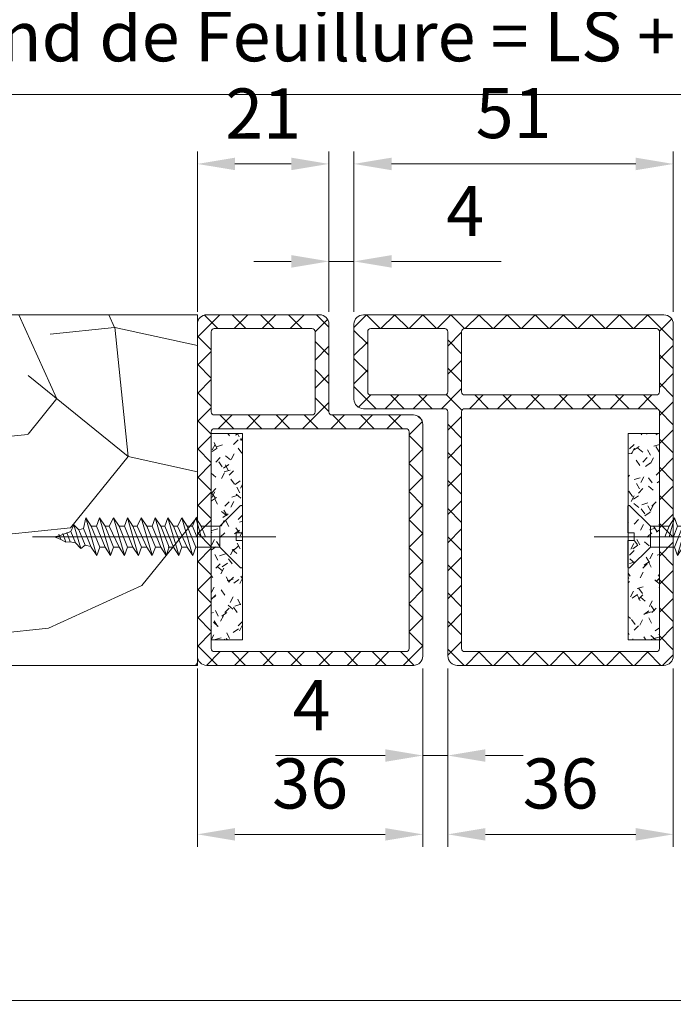
# Model space of a CAD drawing. Units: millimetres. Extents: x 0 to 437, y -14 to 612.
# Drawn here: x 190 to 243, y 326 to 404 of the extents above; entities that cross this region are included whole.
import ezdxf

# ---------------------------------------------------------------- set-up
doc = ezdxf.new("R2010")
doc.units = ezdxf.units.MM
doc.header["$PDMODE"] = 2
doc.header["$PDSIZE"] = 10
doc.linetypes.add('AM_ISO02W050x2', pattern=[3.75, 3, -0.75])
for name, color, linetype, lineweight in [('Accessoires', 5, 'Continuous', 9), ('AM_4', 3, 'Continuous', 20), ('AM_5', 3, 'Continuous', 20), ('AM_6', 3, 'Continuous', 20), ('AM_BOR', 7, 'Continuous', 40), ('Contour principale', 30, 'Continuous', 15), ('Contour secondaire', 5, 'Continuous', 9)]:
    doc.layers.add(name, color=color, linetype=linetype, lineweight=lineweight)
doc.layers.add('AM_VIEWS', color=1, linetype='Continuous', lineweight=15, plot=False)
doc.styles.get("Standard").update_dxf_attribs({"font": 'arial.ttf'})
doc.dimstyles.new('MAL-ISO$0', dxfattribs={"dimtxt": 3, "dimasz": 3, "dimexe": 1, "dimexo": 1, "dimgap": 1.5, "dimtad": 1, "dimtxsty": 'Standard', "dimcen": 0, "dimclrd": 256, "dimclre": 256, "dimclrt": 3, "dimadec": 1, "dimazin": 2, "dimtp": 0.1, "dimtm": 0.1, "dimtfac": 0.71, "dimtmove": 0, "dimatfit": 3, "dimfxl": 1, "dimlwd": -1, "dimlwe": -1, "dimarcsym": 1})

# ---------------------------------------------------------------- blocks, each defined once
blk = doc.blocks.new('*D73')
at = {"layer": 'AM_5', "transparency": 16777216}
for p, q in [((222.581, 352.335), (222.581, 344.388)), ((224.581, 352.336), (224.581, 344.388)), ((219.581, 345.388), (210.815, 345.388)), ((224.581, 345.388), (222.581, 345.388)), ((227.581, 345.388), (230.581, 345.388))]:
    blk.add_line(p, q, dxfattribs=at)
for points in [[(219.581, 345.888), (219.581, 344.888), (222.581, 345.388)], [(227.581, 345.888), (227.581, 344.888), (224.581, 345.388)]]:
    blk.add_solid(points, dxfattribs=at)
at = {"layer": 'Defpoints', "color": 0, "transparency": 16777216}
for p in [(222.581, 353.335), (224.581, 353.336), (224.581, 345.388)]:
    blk.add_point(p, dxfattribs=at)
at = {"layer": 'AM_5', "color": 3, "transparency": 16777216, "insert": (213.698, 348.888), "char_height": 4, "attachment_point": 5, "rotation": 0}
blk.add_mtext('4', dxfattribs=at)
blk = doc.blocks.new('joint coté semi fixe')
at = {"layer": 'Accessoires'}
h = blk.add_hatch(dxfattribs=at)
h.set_pattern_fill('ANSI37', color=256, scale=0.5, style=0)
h.set_pattern_definition([(45, (-1149.1409, -234.54), (-1.122532, 1.122532), []), (135, (-1149.1409, -234.54), (-1.122532, -1.122532), [])])
h.paths.add_polyline_path([(-18.25, 6.5, -0.414214), (-18, 6.25), (-18, -13.25, 0.414214), (-17.25, -14), (-0.75, -14, 0.414214), (0, -13.25), (0, 13.25, 0.414214), (-0.75, 14), (-24.75, 14, 0.414214), (-25.5, 13.25), (-25.5, 7.25, 0.414214), (-24.75, 6.5)])
h.paths.add_polyline_path([(-16.65, 6.5), (-1.35, 6.5, -0.414214), (-1.1, 6.25), (-1.1, -12.65, -0.414214), (-1.35, -12.9), (-16.65, -12.9, -0.414214), (-16.9, -12.65), (-16.9, 6.25, -0.414214)], flags=16)
h.paths.add_polyline_path([(-16.9, 7.85), (-16.9, 12.65, -0.414214), (-16.65, 12.9), (-1.35, 12.9, -0.414214), (-1.1, 12.65), (-1.1, 7.85, -0.414214), (-1.35, 7.6), (-16.65, 7.6, -0.414214)], flags=16)
h.paths.add_polyline_path([(-18, 7.85, -0.414214), (-18.25, 7.6), (-24.15, 7.6, -0.414214), (-24.4, 7.85), (-24.4, 12.65, -0.414214), (-24.15, 12.9), (-18.25, 12.9, -0.414214), (-18, 12.65)], flags=16)
for p, q in [((-24.75, 14), (-0.75, 14)), ((-25.5, 13.25), (-25.5, 7.25)), ((-24.4, 12.65), (-24.4, 7.85)), ((-24.15, 12.9), (-18.25, 12.9)), ((-18, 7.85), (-18, 12.65)), ((-16.9, 7.85), (-16.9, 12.65)), ((-16.65, 12.9), (-1.35, 12.9)), ((-1.1, 12.65), (-1.1, 7.85)), ((0, 13.25), (0, -13.25)), ((-18.25, 7.6), (-24.15, 7.6)), ((-1.35, 7.6), (-16.65, 7.6)), ((-18.25, 6.5), (-24.75, 6.5)), ((-1.35, 6.5), (-16.65, 6.5)), ((-18, 6.25), (-18, -13.25)), ((-16.9, 6.25), (-16.9, -12.65)), ((-1.1, 6.25), (-1.1, -12.65)), ((-16.65, -12.9), (-1.35, -12.9)), ((-17.25, -14), (-0.75, -14))]:
    blk.add_line(p, q, dxfattribs=at)
for centre, radius, start, end in [((-24.75, 13.25), 0.75, 90, 180), ((-0.75, 13.25), 0.75, 0, 90), ((-24.15, 12.65), 0.25, 90, 180), ((-18.25, 12.65), 0.25, 0, 90), ((-16.65, 12.65), 0.25, 90, 180), ((-1.35, 12.65), 0.25, 0, 90), ((-24.75, 7.25), 0.75, 180, 270), ((-24.15, 7.85), 0.25, 180, 270), ((-18.25, 7.85), 0.25, 270, 0), ((-16.65, 7.85), 0.25, 180, 270), ((-1.35, 7.85), 0.25, 270, 0), ((-18.25, 6.25), 0.25, 360, 90), ((-16.65, 6.25), 0.25, 90, 180), ((-1.35, 6.25), 0.25, 0, 90), ((-17.25, -13.25), 0.75, 180, 270), ((-16.65, -12.65), 0.25, 180, 270), ((-1.35, -12.65), 0.25, 270, 0), ((-0.75, -13.25), 0.75, 270, 0)]:
    blk.add_arc(centre, radius, start, end, dxfattribs=at)
blk = doc.blocks.new('MAT_1V')
at = {"layer": 'AM_4'}
h = blk.add_hatch(dxfattribs=at)
h.set_pattern_fill('ANSI37', color=5, scale=0.5, style=0)
h.set_pattern_definition([(45, (-957.2022, -219.4722), (-1.122532, 1.122532), []), (135, (-957.2022, -219.4722), (-1.122532, -1.122532), [])])
edge = h.paths.add_edge_path()
edge.add_line((0, 12.75), (0, 7))
edge.add_line((0, 7), (0, -13.75))
edge.add_arc((0.75, -13.75), 0.75, 180, 270)
edge.add_line((0.75, -14.5), (17.25, -14.5))
edge.add_arc((17.25, -13.75), 0.75, 270, 360)
edge.add_line((18, -13.75), (18, 4.75))
edge.add_arc((17.25, 4.75), 0.75, 0, 90)
edge.add_line((17.25, 5.5), (10.75, 5.5))
edge.add_arc((10.75, 5.75), 0.25, 180, 270, ccw=False)
edge.add_line((10.5, 5.75), (10.5, 12.641))
edge.add_arc((9.746, 12.739), 0.761, 352.61379, 449.66451)
edge.add_line((9.75, 13.5), (0.75, 13.5))
edge.add_arc((0.75, 12.75), 0.75, 90, 180)
edge = h.paths.add_edge_path(flags=16)
edge.add_arc((1.35, 5.75), 0.25, 180, 270, ccw=False)
edge.add_line((1.1, 5.75), (1.1, 12.15))
edge.add_arc((1.35, 12.15), 0.25, 90, 180, ccw=False)
edge.add_line((1.35, 12.4), (1.55, 12.4))
edge.add_line((1.55, 12.4), (9.15, 12.4))
edge.add_arc((9.15, 12.15), 0.25, 0.00721, 90, ccw=False)
edge.add_line((9.4, 12.15), (9.4, 5.75))
edge.add_arc((9.15, 5.75), 0.25, -90, 0, ccw=False)
edge.add_line((9.15, 5.5), (1.35, 5.5))
edge = h.paths.add_edge_path(flags=16)
edge.add_arc((1.35, 4.15), 0.25, 90, 180, ccw=False)
edge.add_line((1.35, 4.4), (16.65, 4.4))
edge.add_arc((16.65, 4.15), 0.25, 0, 90, ccw=False)
edge.add_line((16.9, 4.15), (16.9, -13.15))
edge.add_arc((16.65, -13.15), 0.25, -90, 0, ccw=False)
edge.add_line((16.65, -13.4), (1.35, -13.4))
edge.add_arc((1.35, -13.15), 0.25, 180, 270, ccw=False)
edge.add_line((1.1, -13.15), (1.1, 4.15))
at = {"layer": 'AM_4', "color": 5, "linetype": 'Continuous'}
for p, q in [((9.75, 13.5), (0.75, 13.5)), ((1.1, 12.15), (1.1, 5.75)), ((9.15, 12.4), (1.35, 12.4)), ((1.55, 12.4), (1.55, 12.4)), ((17.25, 5.5), (10.75, 5.5)), ((18, -13.75), (18, 4.75)), ((1.1, 4.15), (1.1, -13.15)), ((16.65, 4.4), (1.35, 4.4)), ((16.9, -13.15), (16.9, 4.15)), ((1.35, -13.4), (16.65, -13.4)), ((0.75, -14.5), (17.25, -14.5))]:
    blk.add_line(p, q, dxfattribs=at)
at = {"layer": 'AM_4', "color": 5}
for p, q in [((0, 12.75), (0, -13.75)), ((10.5, 12.75), (10.5, 5.75)), ((9.4, 12.15), (9.4, 5.75)), ((1.35, 5.5), (9.15, 5.5))]:
    blk.add_line(p, q, dxfattribs=at)
for centre, radius, start, end in [((0.75, 12.75), 0.75, 90, 180), ((9.75, 12.75), 0.75, 0, 90), ((9.15, 12.15), 0.25, 0, 90), ((1.35, 5.75), 0.25, 180, 270), ((9.15, 5.75), 0.25, 270, 0), ((10.75, 5.75), 0.25, 180, 270)]:
    blk.add_arc(centre, radius, start, end, dxfattribs=at)
at = {"layer": 'AM_4', "color": 5, "linetype": 'Continuous'}
for centre, radius, start, end in [((1.35, 12.15), 0.25, 90, 180), ((17.25, 4.75), 0.75, 0, 90), ((1.35, 4.15), 0.25, 90, 180), ((16.65, 4.15), 0.25, 0, 90), ((1.35, -13.15), 0.25, 180, 270), ((16.65, -13.15), 0.25, 270, 0), ((0.75, -13.75), 0.75, 180, 270), ((17.25, -13.75), 0.75, 270, 0)]:
    blk.add_arc(centre, radius, start, end, dxfattribs=at)
blk = doc.blocks.new('VIS_BOIS_TF__5X30_1', base_point=(84.804, 77.729))
at = {"layer": 'AM_6', "color": 5, "linetype": 'AM_ISO02W050x2'}
for p, q in [((84.633, 80.2), (82.996, 78.563)), ((84.804, 80.129), (84.804, 78.029)), ((71.108, 78.14), (71.341, 78.668)), ((71.732, 78.284), (71.341, 78.668)), ((71.341, 78.668), (71.896, 76.787)), ((72.121, 78.375), (72.288, 79.229)), ((72.727, 78.563), (72.288, 79.229)), ((72.288, 79.229), (73.166, 76.229)), ((73.154, 78.563), (73.398, 79.229)), ((73.398, 79.229), (74.276, 76.229)), ((73.837, 78.563), (73.398, 79.229)), ((74.164, 78.563), (74.508, 79.229)), ((74.947, 78.563), (74.508, 79.229)), ((74.508, 79.229), (75.386, 76.229)), ((75.374, 78.563), (75.618, 79.229)), ((75.618, 79.229), (76.496, 76.229)), ((76.057, 78.563), (75.618, 79.229)), ((76.384, 78.563), (76.728, 79.229)), ((76.728, 79.229), (77.606, 76.229)), ((77.167, 78.563), (76.728, 79.229)), ((77.594, 78.563), (77.838, 79.229)), ((78.277, 78.563), (77.838, 79.229)), ((77.838, 79.229), (78.716, 76.229)), ((78.604, 78.563), (78.848, 79.229)), ((78.848, 79.229), (79.726, 76.229)), ((79.287, 78.563), (78.848, 79.229)), ((79.614, 78.563), (79.958, 79.229)), ((80.397, 78.563), (79.958, 79.229)), ((79.958, 79.229), (80.836, 76.229)), ((80.824, 78.563), (81.068, 79.229)), ((81.068, 79.229), (81.507, 77.729)), ((81.507, 78.563), (81.068, 79.229)), ((70.302, 77.505), (70.144, 77.917)), ((70.237, 77.83), (71.108, 78.14)), ((70.473, 77.993), (70.694, 77.285)), ((70.768, 78.061), (71.057, 77.33)), ((71.48, 77.233), (71.108, 78.14)), ((71.732, 78.284), (72.121, 78.375)), ((71.732, 78.284), (72.235, 77.058)), ((72.727, 76.896), (72.121, 78.375)), ((72.727, 78.563), (73.41, 76.896)), ((72.727, 78.563), (73.154, 78.563)), ((72.727, 78.563), (73.154, 78.563)), ((72.729, 78.559), (72.744, 78.563)), ((73.837, 76.896), (73.154, 78.563)), ((73.837, 78.563), (74.52, 76.896)), ((73.837, 78.563), (74.164, 78.563)), ((74.947, 76.896), (74.164, 78.563)), ((74.947, 78.563), (75.374, 78.563)), ((74.947, 78.563), (75.63, 76.896)), ((76.057, 76.896), (75.374, 78.563)), ((76.057, 78.563), (76.384, 78.563)), ((76.057, 78.563), (76.74, 76.896)), ((77.167, 76.896), (76.384, 78.563)), ((77.167, 78.563), (77.594, 78.563)), ((77.167, 78.563), (77.85, 76.896)), ((78.277, 76.896), (77.594, 78.563)), ((78.277, 78.563), (78.604, 78.563)), ((78.277, 78.563), (78.96, 76.896)), ((79.287, 76.896), (78.604, 78.563)), ((79.287, 78.563), (79.97, 76.896)), ((79.287, 78.563), (79.614, 78.563)), ((80.397, 76.896), (79.614, 78.563)), ((80.397, 78.563), (81.08, 76.896)), ((80.397, 78.563), (80.824, 78.563)), ((81.166, 77.729), (80.824, 78.563)), ((81.507, 78.563), (81.849, 77.729)), ((81.507, 78.563), (82.996, 78.563)), ((82.996, 76.896), (82.996, 78.563)), ((84.804, 78.029), (84.304, 78.029)), ((84.304, 78.029), (84.304, 77.429)), ((69.804, 77.729), (70.237, 77.83)), ((69.804, 77.729), (70.302, 77.505)), ((70.694, 77.285), (70.302, 77.505)), ((71.057, 77.33), (70.694, 77.285)), ((71.057, 77.33), (71.48, 77.233)), ((71.896, 76.787), (71.48, 77.233)), ((81.167, 77.729), (81.848, 77.729)), ((84.804, 77.429), (84.304, 77.429)), ((84.804, 77.429), (84.804, 75.329)), ((72.235, 77.058), (71.896, 76.787)), ((72.235, 77.058), (72.706, 76.949)), ((73.166, 76.229), (72.727, 76.896)), ((73.41, 76.896), (73.166, 76.229)), ((73.41, 76.896), (73.837, 76.896)), ((74.276, 76.229), (73.837, 76.896)), ((74.52, 76.896), (74.276, 76.229)), ((74.52, 76.896), (74.947, 76.896)), ((75.386, 76.229), (74.947, 76.896)), ((75.63, 76.896), (75.386, 76.229)), ((75.63, 76.896), (76.057, 76.896)), ((76.496, 76.229), (76.057, 76.896)), ((76.74, 76.896), (76.496, 76.229)), ((76.74, 76.896), (77.167, 76.896)), ((77.606, 76.229), (77.167, 76.896)), ((77.85, 76.896), (77.606, 76.229)), ((77.85, 76.896), (78.277, 76.896)), ((78.716, 76.229), (78.277, 76.896)), ((78.96, 76.896), (78.716, 76.229)), ((78.86, 76.896), (79.287, 76.896)), ((79.726, 76.229), (79.287, 76.896)), ((79.97, 76.896), (79.726, 76.229)), ((79.97, 76.896), (80.397, 76.896)), ((80.836, 76.229), (80.397, 76.896)), ((81.08, 76.896), (80.836, 76.229)), ((81.08, 76.896), (82.996, 76.896)), ((84.633, 75.259), (82.996, 76.896))]:
    blk.add_line(p, q, dxfattribs=at)
at = {"layer": 'AM_6', "color": 5}
blk.add_line((87.477, 77.729), (68.04, 77.729), dxfattribs=at)
at = {"layer": 'AM_6', "color": 5, "linetype": 'AM_ISO02W050x2'}
for centre, start, end in [((84.704, 80.129), 0, 135), ((84.704, 75.329), 225, 0)]:
    blk.add_arc(centre, 0.1, start, end, dxfattribs=at)
blk = doc.blocks.new('*D79')
at = {"layer": 'AM_5', "transparency": 16777216}
for p, q in [((57.07, 440.816), (57.07, 397.19)), ((382.089, 440.816), (382.089, 397.19)), ((379.089, 398.19), (60.07, 398.19))]:
    blk.add_line(p, q, dxfattribs=at)
for points in [[(60.07, 398.69), (60.07, 397.69), (57.07, 398.19)], [(379.089, 398.69), (379.089, 397.69), (382.089, 398.19)]]:
    blk.add_solid(points, dxfattribs=at)
at = {"layer": 'Defpoints', "color": 0, "transparency": 16777216}
for p in [(57.07, 441.816), (382.089, 441.816), (57.07, 398.19)]:
    blk.add_point(p, dxfattribs=at)
at = {"layer": 'AM_5', "color": 3, "transparency": 16777216, "insert": (219.579, 402.312), "char_height": 4, "attachment_point": 5}
blk.add_mtext('Largeur Fond de Feuillure = LS + LSF - 7 (1853)', dxfattribs=at)
blk = doc.blocks.new('*D86')
at = {"layer": 'AM_5', "transparency": 16777216}
for p, q in [((58.07, 440.816), (58.07, 408.068)), ((222.579, 440.816), (222.579, 424.442)), ((222.579, 415.518), (222.579, 408.068)), ((61.07, 409.068), (219.579, 409.068))]:
    blk.add_line(p, q, dxfattribs=at)
for points in [[(61.07, 409.568), (61.07, 408.568), (58.07, 409.068)], [(219.579, 409.568), (219.579, 408.568), (222.579, 409.068)]]:
    blk.add_solid(points, dxfattribs=at)
at = {"layer": 'Defpoints', "color": 0, "transparency": 16777216}
for p in [(58.07, 441.816), (222.579, 441.816), (222.579, 409.068)]:
    blk.add_point(p, dxfattribs=at)
at = {"layer": 'AM_5', "color": 3, "transparency": 16777216, "insert": (140.325, 413.19), "char_height": 4, "attachment_point": 5, "rotation": 0}
blk.add_mtext('{\\fArial Black|b1|i0|c0|p34;\\C1;Largeur Service : LS (930)}', dxfattribs=at)
blk = doc.blocks.new('*D70')
at = {"layer": 'AM_5', "transparency": 16777216}
for p, q in [((204.581, 352.335), (204.581, 338.092)), ((222.581, 352.335), (222.581, 338.092)), ((207.581, 339.092), (219.581, 339.092))]:
    blk.add_line(p, q, dxfattribs=at)
for points in [[(207.581, 339.592), (207.581, 338.592), (204.581, 339.092)], [(219.581, 339.592), (219.581, 338.592), (222.581, 339.092)]]:
    blk.add_solid(points, dxfattribs=at)
at = {"layer": 'Defpoints', "color": 0, "transparency": 16777216}
for p in [(204.581, 353.335), (222.581, 353.335), (222.581, 339.092)]:
    blk.add_point(p, dxfattribs=at)
at = {"layer": 'AM_5', "color": 3, "transparency": 16777216, "insert": (213.581, 342.636), "char_height": 4, "attachment_point": 5}
blk.add_mtext('36', dxfattribs=at)
blk = doc.blocks.new('*D71')
at = {"layer": 'AM_5', "transparency": 16777216}
for p, q in [((224.581, 352.336), (224.581, 338.092)), ((242.58, 352.336), (242.58, 338.092)), ((227.581, 339.092), (239.58, 339.092))]:
    blk.add_line(p, q, dxfattribs=at)
for points in [[(227.581, 339.592), (227.581, 338.592), (224.581, 339.092)], [(239.58, 339.592), (239.58, 338.592), (242.58, 339.092)]]:
    blk.add_solid(points, dxfattribs=at)
at = {"layer": 'Defpoints', "color": 0, "transparency": 16777216}
for p in [(224.581, 353.336), (242.58, 353.336), (242.58, 339.092)]:
    blk.add_point(p, dxfattribs=at)
at = {"layer": 'AM_5', "color": 3, "transparency": 16777216, "insert": (233.581, 342.636), "char_height": 4, "attachment_point": 5}
blk.add_mtext('36', dxfattribs=at)
blk = doc.blocks.new('*D84')
at = {"layer": 'AM_5', "transparency": 16777216}
for p, q in [((204.581, 380.835), (204.581, 393.635)), ((215.081, 380.835), (215.081, 393.635)), ((207.581, 392.635), (212.081, 392.635))]:
    blk.add_line(p, q, dxfattribs=at)
for points in [[(207.581, 393.135), (207.581, 392.135), (204.581, 392.635)], [(212.081, 393.135), (212.081, 392.135), (215.081, 392.635)]]:
    blk.add_solid(points, dxfattribs=at)
at = {"layer": 'Defpoints', "color": 0, "transparency": 16777216}
for p in [(215.081, 392.635), (204.581, 379.835), (215.081, 379.835)]:
    blk.add_point(p, dxfattribs=at)
at = {"layer": 'AM_5', "color": 3, "transparency": 16777216, "insert": (209.831, 396.143), "char_height": 4, "attachment_point": 5}
blk.add_mtext('21', dxfattribs=at)
blk = doc.blocks.new('*D72')
at = {"layer": 'AM_5', "transparency": 16777216}
for p, q in [((215.081, 380.835), (215.081, 385.851)), ((217.082, 380.835), (217.082, 385.851)), ((212.081, 384.851), (209.081, 384.851)), ((215.081, 384.851), (217.082, 384.851)), ((220.082, 384.851), (228.849, 384.851))]:
    blk.add_line(p, q, dxfattribs=at)
for points in [[(212.081, 385.351), (212.081, 384.351), (215.081, 384.851)], [(220.082, 385.351), (220.082, 384.351), (217.082, 384.851)]]:
    blk.add_solid(points, dxfattribs=at)
at = {"layer": 'Defpoints', "color": 0, "transparency": 16777216}
for p in [(217.082, 384.851), (215.081, 379.835), (217.082, 379.835)]:
    blk.add_point(p, dxfattribs=at)
at = {"layer": 'AM_5', "color": 3, "transparency": 16777216, "insert": (225.965, 388.351), "char_height": 4, "attachment_point": 5}
blk.add_mtext('4', dxfattribs=at)
blk = doc.blocks.new('*D85')
at = {"layer": 'AM_5', "transparency": 16777216}
for p, q in [((217.082, 380.834), (217.082, 393.635)), ((242.58, 380.834), (242.58, 393.635)), ((220.082, 392.635), (239.58, 392.635))]:
    blk.add_line(p, q, dxfattribs=at)
for points in [[(220.082, 393.135), (220.082, 392.135), (217.082, 392.635)], [(239.58, 393.135), (239.58, 392.135), (242.58, 392.635)]]:
    blk.add_solid(points, dxfattribs=at)
at = {"layer": 'Defpoints', "color": 0, "transparency": 16777216}
for p in [(242.58, 392.635), (217.082, 379.834), (242.58, 379.834)]:
    blk.add_point(p, dxfattribs=at)
at = {"layer": 'AM_5', "color": 3, "transparency": 16777216, "insert": (229.831, 396.177), "char_height": 4, "attachment_point": 5}
blk.add_mtext('51', dxfattribs=at)

msp = doc.modelspace()

# ---------------------------------------------------------------- hatches: boundary and pattern name
at = {"layer": 'AM_4'}
h = msp.add_hatch(dxfattribs=at)
h.set_pattern_fill('AGGLO', color=5, scale=0.1, angle=0.000001, style=0)
h.set_pattern_definition([(45, (-381.5478, 124.8725), (-1.0606592, 1.0606592), [0.4999996, -1.4999987]), (125, (-381.3478, 124.8725), (-1.5563875, -1.089794), [0.4999996, -1.199999]), (35, (-380.9478, 124.8725), (-0.9177215, 1.310642), [0.4999996, -1.7999984]), (140, (-381.1478, 124.8725), (-1.1570166, -1.378879), [0.4999996, -2.099998]), (63, (-380.7478, 124.8725), (-1.5147097, 0.771783), [0.4999996, -1.199999]), (117, (-380.5478, 124.8725), (-1.7820114, -0.90798), [0.4999996, -1.4999987]), (17, (-380.3478, 124.8725), (-0.61398, 2.008238), [0.4999996, -1.7999984])])
h.paths.add_polyline_path([(208.1813, 357.8648), (208.1813, 354.6148), (205.6813, 354.6148), (205.6813, 371.1147), (208.1813, 371.1147), (208.1813, 367.8648), (208.1813, 363.8068)])
h = msp.add_hatch(dxfattribs=at)
h.set_pattern_fill('AGGLO', color=5, scale=0.1, angle=0.000001, style=0)
h.set_pattern_definition([(45, (-389.8822, 124.8725), (-1.0606592, 1.0606592), [0.4999996, -1.4999987]), (125, (-389.6822, 124.8725), (-1.5563875, -1.0897943), [0.4999996, -1.199999]), (35, (-389.2822, 124.8725), (-0.9177215, 1.310642), [0.4999996, -1.7999984]), (140, (-389.4822, 124.8725), (-1.1570166, -1.378879), [0.4999996, -2.099998]), (63, (-389.0822, 124.8725), (-1.5147097, 0.771783), [0.4999996, -1.199999]), (117, (-388.8822, 124.8725), (-1.7820114, -0.90798), [0.4999996, -1.4999987]), (17, (-388.6822, 124.8725), (-0.61398, 2.008238), [0.4999996, -1.7999984])])
h.paths.add_polyline_path([(238.9799, 357.8648), (238.9799, 354.6148), (241.4799, 354.6148), (241.4799, 371.1147), (238.9799, 371.1147), (238.9799, 367.8648), (238.9799, 363.8068)])
at = {"layer": 'Contour secondaire'}
h = msp.add_hatch(dxfattribs=at)
h.set_pattern_fill('352', color=5, scale=73.33, angle=51.000001)
h.set_pattern_definition([(51, (-789.115, -76.14), (-10.84, 103.136), [21.999, -51.331]), (51, (-791.965, -73.83), (-10.84, 103.136), [21.999, -51.331]), (51, (-795.356, -66.37), (-10.84, 103.136), [14.666, -58.664]), (51, (-798.75, -58.904), (-10.84, 103.136), [10.9995, -62.3305]), (51, (-804.45, -54.29), (-10.84, 103.136), [7.333, -65.997]), (51, (-821.68, -63.92), (-10.84, 103.136), [3.6665, -18.3325, 3.6665, -47.6645]), (51, (-817.61, -53.066), (-10.84, 103.136), [3.6665, -29.332, 10.9995, -29.332]), (51, (-811.23, -39.36), (-10.84, 103.136), [3.6665, -3.6665, 3.6665, -62.3305]), (51, (-816.386, -39.9), (-10.84, 103.136), [3.6665, -69.6635]), (51, (-824.39, -38.14), (-10.84, 103.136), [10.9995, -62.3305]), (51, (-830.09, -33.52), (-10.84, 103.136), [14.666, -58.664]), (51, (-838.1, -31.76), (-10.84, 103.136), [18.3325, -21.999, 3.6665, -29.332]), (141, (-822.36, -82.24), (-103.136, -10.84), [3.6665, -7.333, 18.3325, -43.998]), (141, (-825.755, -74.78), (-103.136, -10.84), [3.6665, -3.6665, 10.9995, -54.9975]), (141, (-846.24, -53.47), (-103.136, -10.84), [7.333, -65.997]), (141, (-821.14, -69.08), (-103.136, -10.84), [14.666, -21.999, 3.6665, -32.9985]), (141, (-850.176, -40.85), (-103.136, -10.84), [3.6665, -69.6635]), (141, (-819.375, -61.07), (-103.136, -10.84), [10.9995, -62.3305]), (141, (-817.61, -53.066), (-103.136, -10.84), [7.333, -65.997]), (141, (-812.995, -47.37), (-103.136, -10.84), [3.6665, -10.9995, 10.9995, -47.6645]), (141, (-813.54, -42.21), (-103.136, -10.84), [3.6665, -69.6635]), (141, (-799.83, -48.59), (-103.136, -10.84), [10.266, -63.064]), (141, (-786.13, -54.97), (-103.136, -10.84), [7.333, -65.997]), (141, (-804.31, -30.81), (-103.136, -10.84), [3.6665, -69.6635]), (141, (-796.84, -27.42), (-103.136, -10.84), [10.9995, -62.3305]), (141, (-792.23, -21.72), (-103.136, -10.84), [10.9995, -62.3305]), (96, (-776.355, -48.73), (-56.988, 46.148), [5.1852, -5.1852, 5.1852, -88.1488]), (96, (-799.83, -48.59), (-56.988, 46.148), [10.3703, -93.334]), (96, (-846.785, -48.31), (-56.988, 46.148), [10.3703, -93.334]), (96, (-823.31, -48.45), (-56.988, 46.148), [10.3703, -93.334]), (96, (-809.603, -54.83), (-56.988, 46.148), [10.3703, -93.334]), (96, (-784.36, -46.965), (-56.988, 46.148), [10.3703, -93.334]), (96, (-791.825, -50.356), (-56.988, 46.148), [15.5556, -88.1486]), (96, (-831.314, -46.686), (-56.988, 46.148), [5.185, -98.519]), (96, (-839.32, -44.92), (-56.988, 46.148), [5.185, -98.519]), (96, (-820.86, -22.125), (-56.988, 46.148), [5.185, -98.519]), (96, (-810.827, -67.994), (-56.988, 46.148), [5.185, -98.519]), (96, (-805.39, -20.5), (-56.988, 46.148), [5.185, -98.519]), (96, (-815.844, -45.06), (-56.988, 46.148), [5.185, -98.519]), (96, (-816.93, -34.746), (-56.988, 46.148), [5.185, -98.519]), (186, (-807.84, -46.825), (-46.148, -56.988), [5.1852, -5.1852, 15.5556, -77.7783]), (186, (-800.916, -38.277), (-46.148, -56.988), [5.185, -98.519]), (186, (-780.97, -54.43), (-46.148, -56.988), [5.185, -98.519]), (186, (-804.446, -54.29), (-46.148, -56.988), [5.185, -98.519]), (186, (-808.92, -36.51), (-46.148, -56.988), [5.185, -98.519]), (186, (-806.21, -62.296), (-46.148, -56.988), [5.185, -98.519]), (186, (-787.75, -39.5), (-46.148, -56.988), [5.185, -98.519]), (186, (-802.96, -93.236), (-46.148, -56.988), [5.185, -98.519]), (186, (-803.5, -88.08), (-46.148, -56.988), [10.3703, -93.334]), (186, (-804.044, -82.923), (-46.148, -56.988), [10.3703, -93.334]), (186, (-799.43, -77.224), (-46.148, -56.988), [10.3703, -93.334]), (186, (-802.82, -69.76), (-46.148, -56.988), [10.3703, -93.334]), (186, (-807.156, -28.505), (-46.148, -56.988), [10.3703, -93.334]), (186, (-769.433, -40.18), (-46.148, -56.988), [10.3703, -93.334]), (186, (-812.716, -0.414), (-46.148, -56.988), [10.3703, -93.334]), (186, (-807.017, -5.03), (-46.148, -56.988), [10.3703, -93.334]), (186, (-808.78, -13.035), (-46.148, -56.988), [10.3703, -93.334]), (186, (-841.086, -52.927), (-46.148, -56.988), [15.5556, -88.1486]), (186, (-805.39, -20.5), (-46.148, -56.988), [15.5556, -88.1486]), (77.565, (-847.87, -37.998), (46.1481, 56.9881), [8.1983, -155.7726]), (77.565, (-819.375, -61.072), (46.1481, 56.9881), [8.1983, -155.7726]), (77.565, (-831.856, -41.53), (46.1481, 56.9881), [8.1983, -155.7726]), (77.565, (-778.12, -56.736), (46.1481, 56.9881), [8.1983, -155.7726]), (77.565, (-786.127, -54.97), (46.1481, 56.9881), [8.1983, -155.7726]), (77.565, (-811.37, -62.838), (46.1481, 56.9881), [8.1983, -155.7726]), (77.565, (-839.863, -39.764), (46.1481, 56.9881), [8.1983, -155.7726]), (77.565, (-808.922, -36.51), (46.1481, 56.9881), [16.3966, -147.5743]), (114.435, (-817.47, -29.59), (-56.9881, 46.1481), [8.1983, -155.7726]), (114.435, (-793.45, -34.885), (-56.9881, 46.1481), [8.1983, -155.7726]), (114.435, (-827.923, -54.15), (-56.9881, 46.1481), [8.1983, -155.7726]), (114.435, (-840.002, -63.24), (-56.9881, 46.1481), [8.1983, -155.7726]), (114.435, (-800.916, -38.277), (-56.9881, 46.1481), [8.1983, -155.7726]), (114.435, (-805.53, -43.976), (-56.9881, 46.1481), [8.1983, -155.7726]), (114.435, (-832.538, -59.85), (-56.9881, 46.1481), [16.3966, -147.5743]), (114.435, (-777.98, -33.26), (-56.9881, 46.1481), [16.3966, -147.5743]), (114.435, (-785.445, -36.65), (-56.9881, 46.1481), [16.3966, -147.5743]), (167.565, (-813.815, -89.164), (-56.9881, 46.1481), [8.1983, -155.7726]), (167.565, (-845.16, -63.782), (-56.9881, 46.1481), [8.1983, -155.7726]), (167.565, (-796.038, -84.688), (-56.9881, 46.1481), [8.1983, -155.7726]), (167.565, (-851.942, -48.854), (-56.9881, 46.1481), [8.1983, -155.7726]), (167.565, (-813.134, -70.844), (-56.9881, 46.1481), [8.1983, -155.7726]), (167.565, (-809.603, -54.83), (-56.9881, 46.1481), [8.1983, -155.7726]), (167.565, (-816.386, -39.903), (-56.9881, 46.1481), [8.1983, -155.7726]), (167.565, (-814.357, -84.007), (-56.9881, 46.1481), [8.1983, -155.7726]), (167.565, (-811.37, -62.838), (-56.9881, 46.1481), [8.1983, -155.7726]), (167.565, (-791.825, -50.356), (-56.9881, 46.1481), [8.1983, -155.7726]), (167.565, (-792.91, -40.042), (-56.9881, 46.1481), [8.1983, -155.7726]), (167.565, (-800.776, -14.8), (-56.9881, 46.1481), [8.1983, -155.7726]), (167.565, (-852.484, -43.697), (-56.9881, 46.1481), [8.1983, -155.7726]), (167.565, (-856.556, -54.553), (-56.9881, 46.1481), [16.3966, -147.5743]), (167.565, (-809.743, -78.308), (-56.9881, 46.1481), [16.3966, -147.5743]), (204.435, (-808.117, -93.78), (-46.1481, -56.9881), [8.1983, -155.7726]), (204.435, (-766.04, -47.646), (-46.1481, -56.9881), [8.1983, -155.7726]), (204.435, (-796.843, -27.42), (-46.1481, -56.9881), [8.1983, -155.7726]), (204.435, (-795.356, -66.368), (-46.1481, -56.9881), [8.1983, -155.7726]), (204.435, (-791.965, -73.833), (-46.1481, -56.9881), [8.1983, -155.7726]), (204.435, (-798.748, -58.904), (-46.1481, -56.9881), [8.1983, -155.7726]), (204.435, (-819.096, -14.12), (-46.1481, -56.9881), [8.1983, -155.7726]), (204.435, (-817.33, -6.113), (-46.1481, -56.9881), [16.3966, -147.5743])])
h.paths.add_polyline_path([(204.5812, 352.5851), (204.5812, 380.5851), (162.0812, 380.5851), (161.0812, 379.5851), (161.0811, 372.5851), (172.5814, 372.5851), (172.5812, 352.5851)])

# ---------------------------------------------------------------- linework, layer by layer
at = {"layer": 'AM_4', "color": 5}
for p, q in [((208.1813, 371.1147), (208.1813, 354.6148)), ((238.9799, 371.1147), (238.9799, 354.6148))]:
    msp.add_line(p, q, dxfattribs=at)
for points in [[(208.1813, 354.6148), (205.6812, 354.6148), (205.6812, 371.1147), (208.1812, 371.1147)], [(238.9799, 354.6148), (241.4799, 354.6148), (241.4799, 371.1147), (238.9799, 371.1147)]]:
    msp.add_lwpolyline(points, close=True, dxfattribs=at)
at = {"layer": 'AM_VIEWS'}
for points in [[(32.6922, 529.8085), (405.3372, 529.8085), (405.3372, 325.8244), (32.6922, 325.8244)], [(259.7064, 325.8244), (32.76, 325.8244), (32.76, 0), (259.7064, 0)]]:
    msp.add_lwpolyline(points, close=True, dxfattribs=at)
at = {"layer": 'Contour principale'}
msp.add_lwpolyline([(204.5812, 380.5851), (162.0812, 380.5851), (161.0812, 379.5851), (161.0812, 372.5851), (172.5812, 372.5851), (172.5812, 352.5851), (204.5812, 352.5851), (204.5812, 380.5851)], dxfattribs=at)

# ---------------------------------------------------------------- block references
at = {"layer": 'AM_4', "rotation": 9.623713335509013e-07}
msp.add_blockref('MAT_1V', (204.5812, 367.0851), dxfattribs=at)
at = {"layer": 'AM_4', "xscale": 0.9999212515228568, "yscale": 0.9999212515228568, "zscale": 0.9999212515228568, "rotation": 9.623713335509024e-07}
msp.add_blockref('joint coté semi fixe', (242.5798, 366.5851), dxfattribs=at)
at = {"layer": 'AM_BOR', "linetype": 'Continuous', "rotation": 359.9999989491375}
msp.add_blockref('VIS_BOIS_TF__5X30_1', (208.1812, 362.8648), dxfattribs=at)
at = {"layer": 'AM_BOR', "linetype": 'Continuous', "xscale": -1, "rotation": 3.267752948232782e-06}
msp.add_blockref('VIS_BOIS_TF__5X30_1', (238.946, 362.8648), dxfattribs=at)

# ---------------------------------------------------------------- dimensions: what is measured, and where the dimension line sits
at = {"layer": 'AM_5'}
for base, p1, p2, angle, text, picture, middle in [((57.0698, 398.1904), (382.0887, 441.8155), (57.0698, 441.8155), 0.000001, 'Largeur Fond de Feuillure = LS + LSF - 7 (1853)', '*D79', (219.5792, 398.1904)), ((222.5792, 409.0682), (58.0698, 441.8155), (222.5792, 441.8155), 180.000001, '{\\fArial Black|b1|i0|c0|p34;\\C1;Largeur Service : LS (930)}', '*D86', (140.3245, 409.0682))]:
    dim = msp.add_linear_dim(base=base, p1=p1, p2=p2, angle=angle, text=text, dimstyle='MAL-ISO$0', override={"dimtxt": 4, "dimlfac": 2}, dxfattribs=at)
    dim.commit()
    dim.dimension.update_dxf_attribs({"geometry": picture, "text_midpoint": middle, "dimtype": 160})
for base, p1, p2, picture, middle in [((215.0812, 392.6351), (204.5812, 379.8351), (215.0812, 379.8351), '*D84', (209.8312, 392.6351)), ((222.5812, 339.0921), (204.5812, 353.3349), (222.5812, 353.3349), '*D70', (213.5812, 339.0921))]:
    dim = msp.add_linear_dim(base=base, p1=p1, p2=p2, dimstyle='MAL-ISO$0', override={"dimtxt": 4, "dimlfac": 2}, dxfattribs=at)
    dim.commit()
    dim.dimension.update_dxf_attribs({"geometry": picture, "text_midpoint": middle, "dimtype": 160})
for base, p1, p2, picture, middle in [((242.5798, 392.6351), (217.0818, 379.8341), (242.5798, 379.8341), '*D85', (229.8308, 396.1774)), ((217.0818, 384.8511), (215.0812, 379.8351), (217.0818, 379.8351), '*D72', (225.9652, 388.3511)), ((242.5798, 339.0921), (224.5812, 353.3362), (242.5798, 353.3362), '*D71', (233.5805, 342.6358))]:
    dim = msp.add_linear_dim(base=base, p1=p1, p2=p2, dimstyle='MAL-ISO$0', override={"dimtxt": 4, "dimlfac": 2}, dxfattribs=at)
    dim.commit()
    dim.dimension.update_dxf_attribs({"geometry": picture, "text_midpoint": middle})
dim = msp.add_linear_dim(base=(224.5812, 345.3885), p1=(222.5812, 353.3351), p2=(224.5812, 353.3362), angle=0.000001, dimstyle='MAL-ISO$0', override={"dimtxt": 4, "dimlfac": 2}, dxfattribs=at)
dim.commit()
dim.dimension.update_dxf_attribs({"geometry": '*D73', "text_midpoint": (213.6979, 345.3885), "dimtype": 160})

doc.saveas('drawing.dxf')
